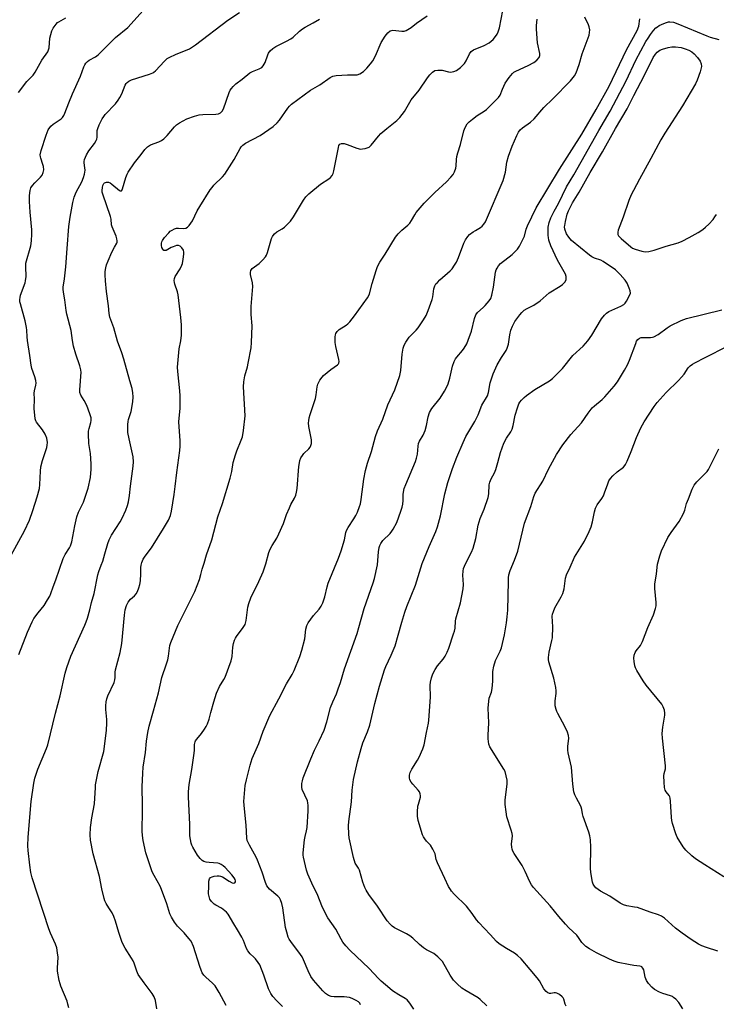
# Model space of a CAD drawing. Units: inches. Extents: x 1279767 to 1285768, y 561449 to 565449.
# Drawn here: x 1283282 to 1283557, y 562108 to 562497 of the extents above; entities that cross this region are included whole.
import ezdxf

# ---------------------------------------------------------------- set-up
doc = ezdxf.new("R2010")
doc.units = ezdxf.units.IN
doc.header["$MEASUREMENT"] = 0
doc.layers.add('Undefined', color=1, linetype='Continuous')

msp = doc.modelspace()

# ---------------------------------------------------------------- linework, layer by layer
at = {"layer": 'Undefined'}
for points, elevation in [([(1283336.12, 562106.59), (1283335.57, 562109.87), (1283335.05, 562111.36), (1283334.25, 562112.61), (1283331.08, 562116.89), (1283328.83, 562120.19), (1283328.23, 562121.47), (1283327.2, 562124.57), (1283326.78, 562125.6), (1283326.21, 562126.63), (1283323.69, 562130.58), (1283322.5, 562132.82), (1283321.14, 562136.72), (1283319.88, 562141.21), (1283319.24, 562143.01), (1283318.54, 562144.43), (1283317.19, 562146.45), (1283316.14, 562148.22), (1283315.62, 562149.26), (1283315.32, 562150.09), (1283314.45, 562153.88), (1283313.54, 562158.81), (1283311.11, 562167.71), (1283309.97, 562173.19), (1283309.85, 562175.21), (1283310.01, 562178.16), (1283310.55, 562181.98), (1283311.58, 562187.45), (1283311.91, 562193.84), (1283312.03, 562194.97), (1283313.04, 562200.18), (1283315.24, 562208.15), (1283315.69, 562211.13), (1283316.25, 562216.51), (1283316.42, 562219.33), (1283316.38, 562220.77), (1283316.02, 562224.64), (1283316.04, 562226.05), (1283316.18, 562227.73), (1283316.42, 562228.81), (1283316.89, 562230.1), (1283319.31, 562235.33), (1283319.64, 562236.41), (1283319.74, 562237.28), (1283319.76, 562239.39), (1283319.89, 562240.25), (1283321.67, 562247.09), (1283322.34, 562250.74), (1283323.4, 562261.91), (1283323.69, 562263.94), (1283324.2, 562265.64), (1283324.84, 562266.96), (1283325.71, 562268.1), (1283327.33, 562269.48), (1283328.01, 562270.21), (1283328.55, 562271.22), (1283329.08, 562272.58), (1283329.47, 562273.98), (1283329.65, 562275.44), (1283329.84, 562278.09), (1283329.84, 562280.68), (1283329.92, 562281.53), (1283330.22, 562282.61), (1283330.76, 562283.91), (1283331.52, 562285.14), (1283334.03, 562288.44), (1283338.83, 562296.07), (1283340.71, 562299.33), (1283341.55, 562301.16), (1283341.95, 562302.85), (1283342.97, 562309.45), (1283343.39, 562312.53), (1283343.97, 562318.13), (1283345.2, 562326.76), (1283345.33, 562328.49), (1283345.35, 562330.53), (1283344.8, 562338.03), (1283345.36, 562343.48), (1283345.37, 562348.36), (1283345.23, 562350.37), (1283344.41, 562357.91), (1283344.32, 562359.69), (1283344.89, 562366.86), (1283345.54, 562370.05), (1283345.85, 562372.23), (1283345.9, 562373.69), (1283345.83, 562376.36), (1283345.63, 562379.22), (1283344.55, 562388.21), (1283344.28, 562389.36), (1283343.2, 562392.41), (1283343.07, 562392.97), (1283343.01, 562393.78), (1283343.09, 562394.57), (1283343.36, 562395.33), (1283345.37, 562398.4), (1283346.02, 562399.82), (1283346.22, 562400.58), (1283346.48, 562402.23), (1283346.72, 562404.14), (1283346.75, 562404.98), (1283346.59, 562405.77), (1283346.05, 562406.68), (1283345.34, 562407.42), (1283344.69, 562407.68), (1283343.92, 562407.6), (1283342.56, 562407.15), (1283341.76, 562406.79), (1283340.51, 562406.02), (1283339.8, 562405.71), (1283339.35, 562405.61), (1283338.96, 562405.66), (1283338.5, 562406.13), (1283338.17, 562406.86), (1283337.98, 562407.68), (1283338, 562408.48), (1283338.11, 562409), (1283338.34, 562409.55), (1283339.14, 562410.72), (1283340.81, 562412.67), (1283341.44, 562413.23), (1283342.13, 562413.71), (1283343.09, 562414.25), (1283343.85, 562414.49), (1283344.64, 562414.51), (1283346.55, 562414.34), (1283347.59, 562414.45), (1283348.28, 562414.84), (1283348.87, 562415.45), (1283349.59, 562416.39), (1283350.22, 562417.39), (1283352.08, 562421.31), (1283353.02, 562423.03), (1283357.22, 562429.56), (1283357.9, 562430.51), (1283358.65, 562431.38), (1283361.99, 562434.68), (1283362.93, 562435.81), (1283366.58, 562441.59), (1283368.94, 562445.84), (1283369.42, 562446.54), (1283369.98, 562447.12), (1283371.08, 562447.93), (1283376.89, 562451.05), (1283381.94, 562454.6), (1283383.51, 562455.95), (1283384.52, 562457.01), (1283387.75, 562461.78), (1283388.43, 562462.61), (1283389.18, 562463.36), (1283396.74, 562468.87), (1283400.37, 562470.99), (1283404.48, 562473.93), (1283405.47, 562474.43), (1283406.88, 562474.68), (1283411.3, 562474.92), (1283415.08, 562474.97), (1283416.12, 562475.31), (1283417.53, 562476.19), (1283418.94, 562477.5), (1283420.4, 562479.28), (1283421.24, 562480.44), (1283422.31, 562482.44), (1283424.6, 562487.61), (1283426.14, 562490.19), (1283427.19, 562491.49), (1283428.15, 562492.21), (1283429.14, 562492.48), (1283430.27, 562492.46), (1283432.76, 562492.09), (1283433.56, 562492.16), (1283434.34, 562492.45), (1283436.34, 562493.58), (1283438.53, 562495.34), (1283442.62, 562498.15)], 490), ([(1283363.47, 562107.89), (1283360.73, 562113.02), (1283359.07, 562115.73), (1283358.11, 562116.79), (1283355.43, 562119.08), (1283354.7, 562119.95), (1283354.07, 562120.88), (1283353.59, 562121.91), (1283353.1, 562123.25), (1283350.53, 562131.2), (1283349.61, 562133.24), (1283348.76, 562134.39), (1283346.86, 562136.58), (1283344.29, 562139.23), (1283343.13, 562140.86), (1283341.89, 562142.78), (1283341.3, 562144.09), (1283340.03, 562148.02), (1283338.04, 562153.66), (1283337.4, 562154.95), (1283335.03, 562159.15), (1283334.32, 562160.68), (1283332.42, 562166.22), (1283331.85, 562168.19), (1283330.77, 562173.04), (1283330.48, 562174.98), (1283330.36, 562176.64), (1283330.34, 562178.85), (1283330.48, 562182.64), (1283330.52, 562186.93), (1283330.37, 562194.19), (1283330.56, 562199.54), (1283330.8, 562201.93), (1283331.67, 562207.66), (1283332.09, 562212.22), (1283332.57, 562215.59), (1283333.15, 562218.05), (1283334.77, 562224.14), (1283336.83, 562231.26), (1283338.16, 562237.28), (1283339.99, 562242.6), (1283340.47, 562244.28), (1283340.76, 562245.71), (1283341.31, 562249.86), (1283341.62, 562251.12), (1283344.41, 562257.78), (1283351.17, 562271.24), (1283352.9, 562275.94), (1283353.52, 562277.9), (1283353.96, 562279.96), (1283354.81, 562282.31), (1283355.72, 562285.66), (1283357.79, 562291.57), (1283360.17, 562300.61), (1283362.06, 562305.87), (1283364.99, 562315.91), (1283365.67, 562318.46), (1283366.26, 562321.99), (1283367.09, 562325.05), (1283367.69, 562326.71), (1283369.4, 562330.84), (1283369.86, 562332.22), (1283370.25, 562334.63), (1283370.91, 562340.49), (1283370.35, 562351.84), (1283370.38, 562353.8), (1283370.77, 562356.26), (1283371.81, 562359.77), (1283372.14, 562361.21), (1283373.29, 562367.29), (1283373.5, 562369.34), (1283373.69, 562375.88), (1283373.33, 562380.4), (1283373.29, 562383.53), (1283374.02, 562391.49), (1283373.85, 562392.94), (1283373.02, 562396.24), (1283372.99, 562397.03), (1283373.16, 562397.71), (1283373.4, 562398.13), (1283373.77, 562398.51), (1283376.44, 562400.57), (1283377.96, 562402.01), (1283378.95, 562403.11), (1283379.38, 562403.81), (1283379.81, 562404.81), (1283381.36, 562410.35), (1283381.66, 562411.14), (1283381.95, 562411.62), (1283382.51, 562412.26), (1283383.39, 562413.01), (1283385.51, 562414.25), (1283386.41, 562414.89), (1283387.66, 562416.04), (1283388.84, 562417.26), (1283390.01, 562418.97), (1283393.88, 562425.53), (1283394.83, 562426.84), (1283396.08, 562428.04), (1283400.67, 562431.81), (1283403.94, 562433.89), (1283404.52, 562434.44), (1283405.18, 562435.28), (1283405.59, 562435.96), (1283405.94, 562437.05), (1283407.7, 562446.25), (1283407.92, 562447.02), (1283408.31, 562447.59), (1283408.89, 562447.87), (1283409.41, 562447.89), (1283409.96, 562447.8), (1283411.1, 562447.46), (1283415, 562445.98), (1283416.38, 562445.66), (1283417.2, 562445.68), (1283418.29, 562445.86), (1283419.08, 562446.07), (1283419.8, 562446.4), (1283420.6, 562447.14), (1283423.44, 562450.76), (1283424.4, 562451.82), (1283426.78, 562453.81), (1283430.73, 562456.87), (1283431.95, 562458.12), (1283433.7, 562460.44), (1283436.4, 562465.02), (1283439.49, 562468.92), (1283442.78, 562473.75), (1283443.75, 562474.89), (1283444.81, 562475.93), (1283445.75, 562476.58), (1283446.83, 562476.8), (1283447.69, 562476.81), (1283448.54, 562476.72), (1283451.05, 562476.13), (1283451.88, 562476.02), (1283453.25, 562476.17), (1283454.22, 562476.57), (1283455.8, 562477.8), (1283457.45, 562479.44), (1283458.05, 562480.42), (1283459.39, 562483.26), (1283460.02, 562484.12), (1283460.93, 562484.71), (1283465.15, 562486.46), (1283467.1, 562487.48), (1283467.91, 562488.13), (1283468.67, 562488.89), (1283469.57, 562489.97), (1283470.22, 562490.89), (1283470.67, 562491.87), (1283471.14, 562493.43), (1283472.53, 562500.3)], 492), ([(1283416.47, 562108.15), (1283416.18, 562108.86), (1283415.67, 562109.38), (1283414.76, 562109.97), (1283413.17, 562110.7), (1283412.07, 562111.08), (1283411.02, 562111.27), (1283409.96, 562111.35), (1283405.97, 562111.33), (1283404.85, 562111.51), (1283403.83, 562111.94), (1283402.66, 562112.71), (1283401.61, 562113.71), (1283397.94, 562117.93), (1283396.88, 562119.32), (1283395.74, 562121.59), (1283393.96, 562125.99), (1283393.44, 562127.06), (1283392.81, 562128), (1283388.95, 562133.15), (1283388.31, 562134.14), (1283387.94, 562134.92), (1283387.33, 562136.81), (1283386.82, 562138.75), (1283385.76, 562146.49), (1283385.37, 562148.22), (1283384.89, 562149.61), (1283384.44, 562150.37), (1283383.89, 562151.04), (1283380.54, 562153.78), (1283379.97, 562154.41), (1283379.5, 562155.11), (1283378.97, 562156.42), (1283377.63, 562160.52), (1283375.83, 562165.18), (1283375.23, 562166.44), (1283372.6, 562171.17), (1283371.97, 562172.46), (1283371.79, 562173.01), (1283371.64, 562173.86), (1283371.4, 562179.09), (1283370.64, 562185.46), (1283370.47, 562188.33), (1283370.77, 562193.06), (1283371, 562194.75), (1283371.47, 562196.92), (1283372.93, 562202.69), (1283373.69, 562205.3), (1283376.3, 562211.29), (1283378.01, 562216.09), (1283380.7, 562222.34), (1283384.23, 562228.91), (1283387.21, 562234.78), (1283389.51, 562238.4), (1283390.32, 562239.98), (1283392.51, 562245.54), (1283393.31, 562248.06), (1283394.48, 562252.55), (1283394.89, 562256.27), (1283395.28, 562257.84), (1283395.8, 562258.88), (1283396.83, 562260.31), (1283397.94, 562261.69), (1283400.11, 562264.16), (1283400.9, 562265.37), (1283401.58, 562266.65), (1283402.39, 562269.05), (1283403.33, 562273.06), (1283403.72, 562274.46), (1283407.7, 562284.29), (1283408.75, 562287.2), (1283410.06, 562291.6), (1283410.68, 562294.4), (1283410.93, 562295.21), (1283411.57, 562296.48), (1283413.83, 562299.85), (1283414.57, 562301.11), (1283415.19, 562302.44), (1283416.02, 562304.65), (1283416.36, 562305.77), (1283416.71, 562307.47), (1283417.74, 562315.51), (1283418.4, 562318.92), (1283419.17, 562321.76), (1283420.76, 562326.42), (1283422.3, 562332.29), (1283423.14, 562334.58), (1283425.18, 562339.2), (1283427.18, 562344.84), (1283429.95, 562350.77), (1283431.91, 562356.32), (1283432.26, 562358.27), (1283432.84, 562364.81), (1283433.27, 562367.15), (1283433.6, 562368.27), (1283434.26, 562369.53), (1283435.55, 562371.43), (1283436.32, 562372.28), (1283438.39, 562374.28), (1283439.13, 562375.17), (1283441.23, 562378.33), (1283442.29, 562380.08), (1283443.11, 562381.93), (1283444.68, 562386.3), (1283444.96, 562387.42), (1283445.37, 562390.58), (1283445.75, 562391.68), (1283446.16, 562392.44), (1283446.69, 562393.09), (1283447.72, 562394.07), (1283451.75, 562397.57), (1283452.49, 562398.43), (1283453.49, 562399.81), (1283454.2, 562401.04), (1283455.01, 562402.87), (1283457.12, 562408.57), (1283457.83, 562409.88), (1283458.65, 562411.11), (1283459.43, 562411.91), (1283460.75, 562412.95), (1283461.67, 562413.59), (1283463.65, 562414.76), (1283464.33, 562415.26), (1283465.08, 562416.03), (1283465.7, 562416.98), (1283472.62, 562433.29), (1283473.52, 562436.52), (1283474.14, 562440.42), (1283474.7, 562442.91), (1283476.15, 562446.76), (1283477.99, 562451.06), (1283478.66, 562452.34), (1283479.38, 562453.25), (1283480.21, 562454.05), (1283483.37, 562456.24), (1283484.83, 562457.53), (1283488.72, 562462.1), (1283492.22, 562465.46), (1283499.14, 562472.6), (1283500.74, 562474.54), (1283501.47, 562475.72), (1283502.59, 562479.04), (1283503.74, 562483.19), (1283506.19, 562489.48), (1283506.5, 562490.53), (1283506.71, 562491.57), (1283506.73, 562492.7), (1283506.55, 562493.85), (1283506.26, 562494.63), (1283504.83, 562497.67)], 496), ([(1283281.58, 562467.93), (1283284.96, 562472.27), (1283287.36, 562474.81), (1283288.25, 562475.94), (1283290.8, 562480.67), (1283293.12, 562483.99), (1283293.44, 562484.73), (1283293.64, 562485.56), (1283294.03, 562489.39), (1283294.32, 562490.83), (1283294.82, 562492.24), (1283295.3, 562493.33), (1283296.42, 562494.93), (1283297.02, 562495.51), (1283297.49, 562495.85), (1283300.32, 562497.4)], 482), ([(1283385.68, 562107.53), (1283383.39, 562109.75), (1283381.92, 562111.53), (1283381.08, 562112.69), (1283380.17, 562114.55), (1283378.35, 562119.91), (1283376.67, 562123.91), (1283376.05, 562124.91), (1283374.96, 562126.34), (1283374.37, 562127), (1283372.94, 562128.34), (1283372.04, 562129.45), (1283371.53, 562130.44), (1283370.24, 562133.59), (1283369.6, 562134.9), (1283367.98, 562137.73), (1283366.46, 562140.14), (1283364.24, 562143.91), (1283363.55, 562144.8), (1283362.32, 562145.84), (1283361.64, 562146.28), (1283359.45, 562147.44), (1283358.77, 562147.92), (1283357.72, 562148.96), (1283357.05, 562149.92), (1283356.7, 562150.93), (1283356.54, 562152.01), (1283356.65, 562155), (1283356.6, 562156.92), (1283356.83, 562157.88), (1283357.27, 562158.4), (1283357.97, 562158.7), (1283358.77, 562158.9), (1283359.89, 562159.07), (1283360.71, 562159.09), (1283361.23, 562158.99), (1283361.99, 562158.65), (1283364.67, 562156.91), (1283365.87, 562156.32), (1283366.53, 562156.22), (1283366.87, 562156.35), (1283367.09, 562156.68), (1283367.1, 562157.12), (1283366.95, 562157.58), (1283366.57, 562158.31), (1283365.71, 562159.49), (1283363.03, 562162.3), (1283362.22, 562163.05), (1283361.52, 562163.54), (1283360.73, 562163.9), (1283360.19, 562164.03), (1283356.77, 562164.26), (1283355.64, 562164.41), (1283354.67, 562164.75), (1283354.02, 562165.16), (1283353.25, 562165.92), (1283352.22, 562167.22), (1283350.33, 562170.39), (1283349.98, 562171.15), (1283349.72, 562171.97), (1283349.41, 562173.37), (1283349.19, 562174.79), (1283349.15, 562179.32), (1283348.59, 562190.18), (1283348.65, 562192.22), (1283348.92, 562195.12), (1283349.99, 562200.93), (1283350.74, 562206.49), (1283350.94, 562208.54), (1283350.98, 562210.9), (1283351.2, 562211.85), (1283351.42, 562212.32), (1283351.9, 562213.02), (1283353.73, 562215.25), (1283354.97, 562216.93), (1283355.62, 562217.92), (1283356.16, 562218.96), (1283356.8, 562220.85), (1283357.36, 562223.44), (1283358.58, 562227.71), (1283359.68, 562231.03), (1283360.78, 562233.66), (1283362.55, 562236.42), (1283363.08, 562237.44), (1283365.46, 562243.89), (1283365.82, 562245.58), (1283366.03, 562249.24), (1283366.35, 562250.64), (1283366.79, 562252.02), (1283367.14, 562252.78), (1283367.56, 562253.47), (1283370.2, 562256.97), (1283370.92, 562258.2), (1283371.37, 562259.8), (1283372.05, 562265.05), (1283372.46, 562266.47), (1283373.25, 562268.7), (1283376.33, 562275.19), (1283377.99, 562278.89), (1283379.06, 562282.11), (1283380.33, 562286.52), (1283380.82, 562287.82), (1283381.57, 562289.28), (1283383.37, 562292.28), (1283384.18, 562293.88), (1283386.04, 562297.96), (1283387.28, 562301.53), (1283388.38, 562304.15), (1283388.99, 562305.43), (1283390.42, 562307.95), (1283390.96, 562309.19), (1283391.22, 562310.32), (1283391.42, 562311.78), (1283392.12, 562320.46), (1283392.31, 562321.94), (1283392.51, 562322.8), (1283392.94, 562323.87), (1283393.5, 562324.87), (1283394.08, 562325.54), (1283396.01, 562327.41), (1283396.55, 562328.09), (1283396.89, 562328.78), (1283397.09, 562329.51), (1283397.13, 562330.05), (1283397.06, 562330.93), (1283396.1, 562336.21), (1283395.96, 562337.66), (1283395.98, 562338.52), (1283396.18, 562339.62), (1283396.56, 562340.98), (1283398.7, 562347.27), (1283398.96, 562348.67), (1283399.3, 562351.83), (1283399.55, 562352.94), (1283400.39, 562354.47), (1283401.25, 562355.68), (1283401.83, 562356.33), (1283404.65, 562358.7), (1283407.39, 562360.58), (1283407.73, 562360.93), (1283407.91, 562361.26), (1283407.99, 562361.89), (1283407.88, 562362.69), (1283406.67, 562367.81), (1283406.4, 562369.35), (1283406.38, 562371.58), (1283406.49, 562372.38), (1283406.67, 562372.87), (1283407.25, 562373.76), (1283408.01, 562374.53), (1283410.7, 562376.14), (1283411.37, 562376.69), (1283412.18, 562377.54), (1283414.05, 562379.82), (1283419.11, 562386.94), (1283419.63, 562387.87), (1283419.93, 562388.62), (1283420.95, 562392.64), (1283422.56, 562397.7), (1283423.17, 562399.34), (1283424.09, 562401.04), (1283426.11, 562404.17), (1283430.24, 562410.9), (1283431.31, 562412.19), (1283432.66, 562413.62), (1283435.06, 562415.66), (1283435.86, 562416.48), (1283436.53, 562417.43), (1283437.78, 562419.7), (1283438.4, 562420.68), (1283441.5, 562424.29), (1283445.7, 562428.48), (1283450.24, 562432.71), (1283452.06, 562434.57), (1283452.96, 562435.67), (1283453.49, 562436.72), (1283453.96, 562438.12), (1283454.11, 562438.97), (1283454.25, 562441.58), (1283454.39, 562442.73), (1283454.75, 562444.12), (1283455.84, 562447.46), (1283457.12, 562452.84), (1283457.6, 562454.15), (1283458.51, 562455.58), (1283459.25, 562456.44), (1283460.55, 562457.5), (1283462.38, 562458.83), (1283465.1, 562460.58), (1283466.04, 562461.29), (1283470.84, 562466), (1283471.47, 562466.9), (1283472.32, 562469.32), (1283473.47, 562471.69), (1283474.94, 562473.87), (1283476.25, 562475.42), (1283476.9, 562475.93), (1283477.62, 562476.36), (1283482.47, 562478.58), (1283484.77, 562479.83), (1283485.93, 562480.7), (1283486.8, 562481.81), (1283487.09, 562482.53), (1283487.13, 562483.27), (1283486.23, 562487.5), (1283485.77, 562492.99), (1283485.77, 562494.42), (1283486.03, 562496.91)], 494), ([(1283437.37, 562106.48), (1283435.88, 562108.91), (1283434.86, 562110.16), (1283434.05, 562110.76), (1283431.55, 562112.15), (1283429.08, 562113.72), (1283427.92, 562114.63), (1283424.54, 562117.55), (1283423.48, 562118.57), (1283419.81, 562122.56), (1283412.22, 562129.78), (1283410.62, 562131.51), (1283409.51, 562132.88), (1283408.74, 562134.15), (1283406.65, 562138.02), (1283403.55, 562142.5), (1283402.82, 562143.71), (1283401.23, 562147.25), (1283399.63, 562151.29), (1283397.17, 562156.23), (1283395.64, 562159.66), (1283395.06, 562161.29), (1283393.93, 562166.39), (1283393.8, 562167.24), (1283393.78, 562168.08), (1283394.28, 562173.28), (1283394.55, 562174.54), (1283395.18, 562176.77), (1283395.39, 562178.16), (1283395.8, 562184.74), (1283395.83, 562186.76), (1283395.71, 562187.89), (1283395.47, 562188.67), (1283393.46, 562193.13), (1283393.31, 562193.97), (1283393.34, 562195.41), (1283393.5, 562196.56), (1283393.84, 562197.68), (1283396.85, 562205.25), (1283398.33, 562208.58), (1283400.18, 562212.25), (1283402.04, 562216.57), (1283403.1, 562219.84), (1283404.61, 562225.47), (1283405.47, 562227.7), (1283406.91, 562230.81), (1283407.65, 562232.76), (1283408.52, 562235.3), (1283410.15, 562240.72), (1283415.03, 562254.62), (1283415.77, 562257.02), (1283417.81, 562264.47), (1283421.43, 562274.65), (1283421.94, 562276.33), (1283423.11, 562281.76), (1283423.51, 562286.78), (1283423.77, 562288.51), (1283424, 562289.33), (1283424.39, 562290.09), (1283425.24, 562291.26), (1283428.05, 562294.11), (1283428.81, 562295), (1283429.29, 562295.7), (1283430.72, 562298.41), (1283432.3, 562302.81), (1283432.83, 562304.48), (1283433.05, 562305.64), (1283433.2, 562307.13), (1283433.28, 562309.59), (1283433.61, 562311.74), (1283434.21, 562313.37), (1283438.12, 562322.42), (1283438.5, 562323.74), (1283438.84, 562325.36), (1283439.1, 562328.52), (1283439.29, 562329.58), (1283439.66, 562330.45), (1283441.15, 562332.85), (1283441.89, 562334.71), (1283442.47, 562336.63), (1283443.03, 562340.1), (1283443.61, 562341.77), (1283444.57, 562343.35), (1283447.85, 562347.46), (1283449.49, 562350.18), (1283450.47, 562351.95), (1283450.91, 562353.05), (1283451.59, 562355.35), (1283452.65, 562359.98), (1283453.38, 562361.87), (1283453.91, 562362.9), (1283454.39, 562363.61), (1283456.62, 562366.26), (1283457.29, 562367.18), (1283458.31, 562368.89), (1283458.9, 562370.23), (1283460.2, 562373.85), (1283461.3, 562378.82), (1283461.81, 562380.34), (1283462.46, 562381.19), (1283464.78, 562383.2), (1283465.59, 562384.02), (1283467.1, 562385.78), (1283467.72, 562386.73), (1283468.17, 562388.08), (1283468.84, 562391.21), (1283469.65, 562397.13), (1283469.87, 562397.98), (1283470.23, 562398.72), (1283470.85, 562399.65), (1283471.59, 562400.5), (1283476.16, 562404.11), (1283478.28, 562406.15), (1283479.13, 562407.33), (1283480.71, 562410.46), (1283480.99, 562411.28), (1283481.69, 562414.08), (1283482.19, 562415.41), (1283485.66, 562422.43), (1283494.81, 562437.76), (1283503.62, 562451.54), (1283509.29, 562461.22), (1283514.42, 562470.43), (1283521.3, 562484.72), (1283525.51, 562492.4), (1283526.07, 562494.09), (1283526.45, 562496.95)], 498), ([(1283466.23, 562107.79), (1283463.62, 562110.31), (1283462.76, 562111.02), (1283458.11, 562113.7), (1283456.41, 562114.78), (1283454.48, 562116.49), (1283453.09, 562117.94), (1283451.81, 562119.88), (1283448.69, 562125.27), (1283447.96, 562126.13), (1283446.91, 562127.11), (1283445.34, 562128.38), (1283442.4, 562129.95), (1283441.24, 562130.73), (1283439.71, 562132), (1283437, 562134.53), (1283435.91, 562135.44), (1283434.53, 562136.25), (1283429.82, 562138.62), (1283428.88, 562139.26), (1283428.06, 562140), (1283426.98, 562141.33), (1283423.14, 562147.11), (1283419.71, 562151.74), (1283418.59, 562153.4), (1283418.06, 562154.4), (1283417.35, 562156.54), (1283415.99, 562161.34), (1283415.64, 562162.15), (1283414.35, 562164.1), (1283413.64, 562166.25), (1283411.89, 562174.08), (1283411.76, 562175.53), (1283411.68, 562178.73), (1283411.76, 562180.45), (1283412.81, 562188.25), (1283413.13, 562192.89), (1283413.66, 562197.11), (1283415.23, 562204.08), (1283416.62, 562209.33), (1283417.39, 562211.47), (1283419.19, 562215.81), (1283420.07, 562218.51), (1283420.52, 562220.16), (1283422.09, 562227.07), (1283423.85, 562233.86), (1283425.83, 562240.3), (1283426.36, 562241.66), (1283428.46, 562246.11), (1283430.05, 562249.75), (1283431.27, 562253.96), (1283432.64, 562259.14), (1283433.88, 562263.06), (1283434.67, 562265.25), (1283438.05, 562273.64), (1283440.74, 562282.22), (1283443.47, 562288.92), (1283446.11, 562294.84), (1283446.81, 562296.64), (1283447.99, 562301.02), (1283449.7, 562309.67), (1283450.84, 562314.13), (1283452.67, 562319.71), (1283454.39, 562324.17), (1283456.86, 562329.91), (1283457.97, 562332.31), (1283459.07, 562334.31), (1283461.49, 562338.17), (1283462.76, 562340.86), (1283464.28, 562344.6), (1283466.51, 562348.36), (1283466.9, 562349.66), (1283467.54, 562353.41), (1283468.64, 562356.97), (1283470.32, 562360.5), (1283472.02, 562363.42), (1283473.79, 562366.22), (1283474.27, 562367.16), (1283474.73, 562368.68), (1283475.28, 562372.37), (1283475.72, 562374.26), (1283476.34, 562375.85), (1283477.29, 562377.65), (1283479.19, 562380.34), (1283479.95, 562381.16), (1283480.97, 562382.06), (1283482.12, 562382.83), (1283484.72, 562384.15), (1283487.24, 562385.75), (1283490.78, 562389.02), (1283495.04, 562391.63), (1283496.01, 562392.29), (1283496.93, 562393.21), (1283497.41, 562394.08), (1283497.51, 562394.57), (1283497.52, 562395.34), (1283497.24, 562396.34), (1283493.99, 562401.9), (1283491.47, 562407.44), (1283490.65, 562409.72), (1283490.45, 562410.71), (1283490.38, 562411.55), (1283490.41, 562414.91), (1283490.76, 562416.72), (1283491.48, 562418.57), (1283492.78, 562421.17), (1283494.5, 562424.19), (1283497.63, 562430.79), (1283500.51, 562435.42), (1283510.37, 562452.93), (1283514.78, 562460.6), (1283521.08, 562472.61), (1283524.97, 562480.66), (1283528.91, 562488), (1283529.74, 562489.43), (1283530.65, 562490.79), (1283531.91, 562492.44), (1283532.78, 562493.39), (1283533.42, 562493.89), (1283534.14, 562494.31), (1283535.9, 562495.16), (1283536.95, 562495.57), (1283537.78, 562495.77), (1283538.34, 562495.81), (1283539.75, 562495.68), (1283541.42, 562495.09), (1283552.84, 562490.29), (1283554.24, 562489.83), (1283557.63, 562488.89)], 500), ([(1283497.45, 562107.67), (1283497.09, 562108.47), (1283496.49, 562110.42), (1283496.24, 562110.92), (1283495.9, 562111.35), (1283494.79, 562112.25), (1283493.8, 562112.78), (1283493.27, 562112.92), (1283492.73, 562112.93), (1283491.41, 562112.72), (1283490.89, 562112.71), (1283490.19, 562112.94), (1283489.58, 562113.4), (1283488.71, 562114.54), (1283486.9, 562117.64), (1283486.1, 562118.89), (1283483.26, 562122.1), (1283479.69, 562126.34), (1283478.24, 562127.7), (1283477.13, 562128.58), (1283473.91, 562130.36), (1283471.06, 562132.27), (1283469.96, 562133.16), (1283467.5, 562135.89), (1283463, 562140.62), (1283462.11, 562141.74), (1283460.45, 562144.2), (1283458.12, 562147.06), (1283453.29, 562151.89), (1283452.33, 562152.96), (1283451.82, 562153.65), (1283451.12, 562154.89), (1283449.59, 562157.98), (1283446.77, 562164.19), (1283446.24, 562165.57), (1283445.78, 562167.76), (1283444.96, 562169.64), (1283444.03, 562171.12), (1283442.46, 562172.76), (1283441.76, 562173.59), (1283441.18, 562174.48), (1283440.83, 562175.25), (1283439.16, 562180.89), (1283438.83, 562182.6), (1283438.86, 562184.3), (1283439.06, 562186.56), (1283439.23, 562187.39), (1283440.01, 562190.09), (1283440.04, 562190.63), (1283439.91, 562191.45), (1283439.62, 562192.22), (1283439.15, 562192.91), (1283437.02, 562195.22), (1283436.35, 562196.06), (1283435.87, 562196.93), (1283435.69, 562197.73), (1283435.69, 562198.82), (1283436, 562199.87), (1283436.65, 562201.13), (1283438.83, 562204.63), (1283439.54, 562205.91), (1283440.92, 562209.12), (1283441.46, 562210.78), (1283442.37, 562215.55), (1283443.23, 562219.23), (1283443.4, 562220.39), (1283443.95, 562229.48), (1283443.91, 562234.3), (1283444.05, 562235.42), (1283444.4, 562237.1), (1283444.88, 562238.72), (1283445.82, 562240.48), (1283446.78, 562241.89), (1283448.97, 562244.51), (1283449.74, 562245.72), (1283450.57, 562247.22), (1283451.22, 562248.85), (1283453.11, 562254.45), (1283453.45, 562255.58), (1283453.66, 562256.67), (1283453.82, 562259.47), (1283453.95, 562260.36), (1283455.83, 562266.73), (1283456.83, 562272.21), (1283456.94, 562273.93), (1283456.69, 562277.58), (1283456.81, 562279.23), (1283457.02, 562280.3), (1283457.73, 562282.1), (1283460.15, 562286.73), (1283460.82, 562288.29), (1283461.89, 562292.1), (1283462.79, 562297.3), (1283463.12, 562298.68), (1283463.59, 562299.98), (1283465.14, 562303.62), (1283466.73, 562308.29), (1283466.96, 562309.65), (1283467.18, 562313.23), (1283467.4, 562314.32), (1283467.93, 562315.61), (1283469.16, 562318), (1283469.7, 562319.3), (1283470.59, 562322.03), (1283471.65, 562326.05), (1283472.9, 562329.7), (1283473.92, 562331.68), (1283475.7, 562334.19), (1283476.22, 562335.22), (1283476.6, 562336.6), (1283477.32, 562340.68), (1283478.22, 562343.67), (1283478.82, 562345.16), (1283479.19, 562345.78), (1283479.91, 562346.68), (1283480.92, 562347.73), (1283481.79, 562348.49), (1283485.1, 562350.82), (1283490.93, 562354.29), (1283492.06, 562355.22), (1283494.61, 562357.64), (1283496, 562359.14), (1283500.04, 562364.19), (1283504.13, 562367.89), (1283506.04, 562369.98), (1283507.57, 562372.21), (1283511.36, 562378.65), (1283512.58, 562380.2), (1283513.37, 562380.97), (1283514.3, 562381.57), (1283518.96, 562383.67), (1283520.18, 562384.35), (1283520.76, 562384.92), (1283521.24, 562385.61), (1283522.57, 562388.11), (1283522.77, 562388.88), (1283522.67, 562389.7), (1283522.29, 562390.8), (1283521.48, 562392.72), (1283520.73, 562393.98), (1283518.76, 562396.18), (1283517.73, 562397.24), (1283516.85, 562398), (1283512.08, 562401.25), (1283511.08, 562401.79), (1283508.68, 562402.63), (1283507.63, 562403.18), (1283506.63, 562403.82), (1283499.58, 562409.61), (1283498.47, 562410.84), (1283497.65, 562412.27), (1283496.98, 562414.11), (1283496.86, 562414.92), (1283496.88, 562415.56), (1283497.17, 562417.12), (1283497.88, 562419.96), (1283498.34, 562421.25), (1283499.11, 562422.9), (1283499.95, 562424.41), (1283502.6, 562428.67), (1283506.92, 562436.35), (1283511.8, 562444.52), (1283516.94, 562453.76), (1283521.48, 562461.54), (1283524.14, 562466.83), (1283528.33, 562474.78), (1283531.76, 562481.71), (1283532.64, 562483.04), (1283533.35, 562483.82), (1283534.4, 562484.62), (1283535.43, 562485.09), (1283537.71, 562485.75), (1283539.14, 562486.02), (1283540.54, 562485.95), (1283542.77, 562485.63), (1283544.35, 562485.21), (1283545.84, 562484.65), (1283547.01, 562483.97), (1283547.92, 562483.26), (1283549.27, 562481.73), (1283550.27, 562480.32), (1283550.66, 562479.3), (1283550.76, 562478.23), (1283550.59, 562477.14), (1283550.27, 562476.04), (1283549.12, 562472.8), (1283548.49, 562471.42), (1283543.38, 562462.68), (1283536.4, 562451.98), (1283534.77, 562449.29), (1283530.86, 562441.92), (1283526.34, 562433.84), (1283523.95, 562429.35), (1283523.09, 562427.55), (1283522.17, 562425.38), (1283519.97, 562418.85), (1283518, 562413.63), (1283517.8, 562412.82), (1283517.78, 562412.36), (1283517.87, 562411.93), (1283518.12, 562411.47), (1283519.1, 562410.43), (1283522.9, 562407.08), (1283523.62, 562406.59), (1283524.68, 562406.14), (1283527.23, 562405.39), (1283528.66, 562405.14), (1283530.1, 562405.29), (1283532.13, 562405.75), (1283536.83, 562407.41), (1283541.58, 562408.72), (1283543.17, 562409.36), (1283546, 562410.71), (1283549.51, 562412.73), (1283551.33, 562413.98), (1283552.43, 562414.83), (1283553.65, 562416.03), (1283555.4, 562417.93), (1283556.08, 562418.86), (1283556.66, 562419.88)], 502), ([(1283543.48, 562106.68), (1283541.83, 562109.06), (1283540.67, 562110.37), (1283539.82, 562111.15), (1283539.34, 562111.45), (1283538.57, 562111.78), (1283535.55, 562112.72), (1283534.23, 562113.23), (1283532.28, 562114.26), (1283531.2, 562115.13), (1283529.88, 562116.59), (1283529.13, 562117.76), (1283528.66, 562119.06), (1283528.02, 562122.03), (1283527.72, 562122.7), (1283527.3, 562123.18), (1283526.98, 562123.36), (1283526.46, 562123.5), (1283524.14, 562123.68), (1283522.08, 562124.04), (1283518.02, 562124.93), (1283516.39, 562125.44), (1283514.58, 562126.19), (1283509.44, 562128.72), (1283506.69, 562130.29), (1283505.27, 562131.25), (1283504.42, 562132), (1283503.66, 562132.82), (1283502.32, 562134.78), (1283501.64, 562135.65), (1283498.57, 562138.57), (1283497.19, 562140.02), (1283494.54, 562143.01), (1283491.12, 562147.29), (1283484.54, 562154.45), (1283483.77, 562155.57), (1283483.14, 562156.7), (1283481.26, 562160.81), (1283480.11, 562163.13), (1283477.01, 562167.9), (1283476.48, 562168.83), (1283476.18, 562169.56), (1283476.03, 562170.38), (1283475.97, 562171.5), (1283476.25, 562174.89), (1283476.2, 562175.72), (1283475.84, 562177.11), (1283474.14, 562182.37), (1283473.77, 562184.36), (1283473.39, 562187.23), (1283473.42, 562188.96), (1283474.18, 562195.34), (1283474.16, 562196.81), (1283473.87, 562198.51), (1283473.42, 562200.18), (1283472.95, 562201.19), (1283467.4, 562209.96), (1283467, 562211.04), (1283466.7, 562213.07), (1283466.7, 562214.52), (1283466.93, 562219.39), (1283466.75, 562225.17), (1283466.96, 562228), (1283467.15, 562229.11), (1283468.01, 562231.55), (1283468.33, 562232.88), (1283468.53, 562235.79), (1283468.61, 562239.7), (1283468.95, 562241.72), (1283469.62, 562243.99), (1283471.44, 562247.68), (1283471.96, 562249.03), (1283473.15, 562254.1), (1283473.95, 562258.81), (1283474.27, 562261.16), (1283474.52, 562263.78), (1283474.69, 562275.12), (1283474.76, 562276.57), (1283474.93, 562277.74), (1283475.43, 562279.44), (1283477.1, 562283.57), (1283478.43, 562287.14), (1283481.04, 562298.17), (1283483.49, 562304.71), (1283484.68, 562308.67), (1283485.29, 562310), (1283488.23, 562314.75), (1283490.55, 562319.41), (1283493.71, 562325.24), (1283496.16, 562329.07), (1283499.31, 562333.04), (1283503.51, 562337.64), (1283506.18, 562341.52), (1283507.74, 562343.58), (1283508.57, 562344.37), (1283511.66, 562346.94), (1283512.7, 562347.92), (1283516.34, 562352.14), (1283517.68, 562353.9), (1283520.52, 562358.41), (1283521.7, 562360.61), (1283522.47, 562362.45), (1283524.86, 562369.04), (1283525.21, 562369.84), (1283525.68, 562370.53), (1283526.31, 562371.05), (1283527.04, 562371.3), (1283528.08, 562371.37), (1283530.7, 562371.3), (1283531.54, 562371.41), (1283532.05, 562371.6), (1283533.74, 562372.59), (1283537.24, 562375.12), (1283538.45, 562375.89), (1283542.84, 562378), (1283544.83, 562378.77), (1283558.83, 562382.31)], 504), ([(1283557.18, 562129.38), (1283552.81, 562130.79), (1283550.92, 562131.51), (1283549.64, 562132.18), (1283546.74, 562133.94), (1283543.17, 562136.43), (1283540.57, 562138.47), (1283536.19, 562142.38), (1283534.99, 562143.21), (1283533.91, 562143.68), (1283530.53, 562144.73), (1283525.53, 562146.52), (1283524.41, 562146.76), (1283521.33, 562147.2), (1283520.03, 562147.6), (1283518.79, 562148.32), (1283514.69, 562151.06), (1283510.98, 562153.03), (1283510.02, 562153.66), (1283509.17, 562154.37), (1283508.62, 562154.98), (1283508.15, 562155.79), (1283507.9, 562156.56), (1283507.23, 562160.33), (1283507, 562162.08), (1283507.13, 562170.42), (1283507, 562173.23), (1283506.81, 562174.89), (1283506.39, 562176.32), (1283504.17, 562182.47), (1283503.88, 562183.57), (1283503.66, 562185.17), (1283503.43, 562186.1), (1283503.1, 562186.85), (1283501.5, 562189.7), (1283500.89, 562191.07), (1283500.53, 562192.18), (1283500.05, 562195.26), (1283499.61, 562201.87), (1283498.28, 562207.52), (1283498.08, 562208.65), (1283498.1, 562210.07), (1283498.5, 562213.37), (1283498.43, 562214.42), (1283497.94, 562215.78), (1283496.96, 562217.92), (1283494.13, 562223.09), (1283493.75, 562223.88), (1283493.48, 562224.7), (1283493.19, 562226.12), (1283493.07, 562227.26), (1283493.12, 562228.12), (1283493.53, 562230.98), (1283493.54, 562232.08), (1283493.41, 562233.34), (1283492.67, 562237.06), (1283490.64, 562243.45), (1283490.48, 562244.34), (1283490.47, 562245.21), (1283490.7, 562247.25), (1283491.84, 562251.81), (1283492.04, 562252.96), (1283492.21, 562257.31), (1283492.01, 562261.42), (1283492.14, 562262.26), (1283492.48, 562263.35), (1283493.04, 562264.68), (1283495.55, 562269.03), (1283496.16, 562270.34), (1283496.63, 562272.17), (1283497.22, 562276.41), (1283497.65, 562277.73), (1283499.07, 562280.75), (1283500.75, 562284.68), (1283504.63, 562291.09), (1283506.51, 562294.81), (1283507.26, 562296.72), (1283507.9, 562298.65), (1283508.65, 562302.63), (1283509.02, 562304), (1283509.66, 562305.3), (1283511.47, 562307.81), (1283512.17, 562308.97), (1283512.62, 562310.05), (1283513.86, 562313.7), (1283514.31, 562314.77), (1283514.88, 562315.74), (1283515.86, 562316.81), (1283517.52, 562318.31), (1283520.02, 562320.22), (1283520.6, 562320.81), (1283520.91, 562321.27), (1283521.52, 562322.57), (1283523.03, 562326.34), (1283525.14, 562331.97), (1283526.89, 562335.71), (1283528.15, 562338.03), (1283532.09, 562344.16), (1283533.35, 562345.71), (1283536.93, 562349.7), (1283541.75, 562354.44), (1283542.88, 562355.65), (1283543.94, 562356.93), (1283545.6, 562359.33), (1283546.38, 562360.12), (1283547.23, 562360.82), (1283548.19, 562361.38), (1283552.31, 562363.4), (1283561.06, 562367.97)], 506), ([(1283559.58, 562158.73), (1283554.67, 562161.86), (1283552.1, 562163.4), (1283548.49, 562165.75), (1283546.93, 562167.01), (1283544.67, 562169.19), (1283543.57, 562170.52), (1283541.25, 562174.25), (1283540.71, 562175.59), (1283539.43, 562179.74), (1283539.13, 562180.86), (1283538.96, 562182.02), (1283538.64, 562188.55), (1283538.5, 562189.7), (1283538.34, 562190.24), (1283538.1, 562190.7), (1283536.93, 562192.19), (1283536.51, 562192.87), (1283536.23, 562193.94), (1283536.03, 562195.96), (1283535.93, 562198.55), (1283536.06, 562199.36), (1283536.57, 562201.32), (1283536.63, 562202.39), (1283535.43, 562213.38), (1283535.3, 562215.15), (1283535.51, 562217.7), (1283536.37, 562222.36), (1283536.39, 562223.18), (1283536.19, 562224.38), (1283535.76, 562225.72), (1283535.21, 562226.7), (1283528.93, 562234.25), (1283527.79, 562235.95), (1283525.35, 562239.99), (1283524.81, 562241.03), (1283524.54, 562241.84), (1283524.23, 562243.54), (1283524.1, 562244.96), (1283524.22, 562246.06), (1283524.61, 562247.11), (1283525.07, 562247.85), (1283526.7, 562249.93), (1283527.51, 562251.42), (1283529.66, 562256.96), (1283531.86, 562262), (1283532.65, 562264.45), (1283532.88, 562265.57), (1283532.91, 562266.81), (1283532.38, 562272.31), (1283532.36, 562274.03), (1283533.04, 562278.14), (1283533.45, 562281.92), (1283534.41, 562285.29), (1283535.09, 562287.18), (1283537.59, 562292.42), (1283538.86, 562294.39), (1283541.95, 562298.83), (1283543.67, 562301.96), (1283544.24, 562303.29), (1283544.93, 562305.85), (1283545.62, 562307.76), (1283547.13, 562311.56), (1283547.97, 562313.06), (1283549, 562314.41), (1283552.27, 562317.68), (1283553.06, 562318.56), (1283553.58, 562319.27), (1283554.27, 562320.55), (1283557.57, 562327.42)], 508)]:
    msp.add_lwpolyline(points, dxfattribs=dict(at, elevation=elevation))
for points in [[(1283278.75, 562285.52, 484), (1283283.98, 562295.08, 484), (1283285.89, 562299.3, 484), (1283287.26, 562303.11, 484), (1283289, 562308.45, 484), (1283289.83, 562311.75, 484), (1283290.07, 562313.43, 484), (1283290.28, 562318.59, 484), (1283290.44, 562320.34, 484), (1283291.1, 562322.9, 484), (1283292.8, 562328.02, 484), (1283292.98, 562328.88, 484), (1283293, 562329.94, 484), (1283292.73, 562331.6, 484), (1283292.08, 562333.16, 484), (1283291.04, 562334.9, 484), (1283288.69, 562337.92, 484), (1283288.43, 562338.42, 484), (1283288.2, 562339.24, 484), (1283287.81, 562343.35, 484), (1283287.91, 562347.08, 484), (1283287.82, 562349.37, 484), (1283287.92, 562350.32, 484), (1283288.49, 562352.51, 484), (1283288.54, 562353.33, 484), (1283288.45, 562354.43, 484), (1283288.12, 562355.81, 484), (1283286.93, 562359.1, 484), (1283286.58, 562360.39, 484), (1283286.04, 562364.3, 484), (1283285.1, 562370.15, 484), (1283284.97, 562371.61, 484), (1283284.92, 562374.2, 484), (1283284.81, 562375.29, 484), (1283284.18, 562377.91, 484), (1283282.36, 562384.56, 484), (1283282.16, 562385.42, 484), (1283282.08, 562386.28, 484), (1283282.21, 562387.13, 484), (1283282.44, 562387.98, 484), (1283284.2, 562392.84, 484), (1283284.42, 562393.63, 484), (1283284.58, 562395.39, 484), (1283284.47, 562399.17, 484), (1283284.56, 562400.6, 484), (1283286.43, 562407.49, 484), (1283286.78, 562409.46, 484), (1283286.88, 562412.06, 484), (1283286.86, 562413.79, 484), (1283286.19, 562420.75, 484), (1283285.93, 562424.99, 484), (1283285.97, 562427.3, 484), (1283286.16, 562429.32, 484), (1283286.47, 562430.34, 484), (1283287.08, 562431.3, 484), (1283288.03, 562432.38, 484), (1283290.33, 562434.51, 484), (1283290.95, 562435.39, 484), (1283291.38, 562436.34, 484), (1283291.54, 562437.41, 484), (1283291.45, 562438.79, 484), (1283291.25, 562439.61, 484), (1283290.38, 562442.02, 484), (1283290.26, 562442.57, 484), (1283290.22, 562443.36, 484), (1283290.55, 562445.03, 484), (1283292.47, 562451.15, 484), (1283293.37, 562453.28, 484), (1283294.41, 562454.69, 484), (1283295.27, 562455.45, 484), (1283298.38, 562457.51, 484), (1283298.96, 562458.1, 484), (1283299.43, 562458.82, 484), (1283299.91, 562459.86, 484), (1283301.43, 562463.94, 484), (1283302.85, 562467.38, 484), (1283306.1, 562474.43, 484), (1283307.33, 562478.08, 484), (1283307.72, 562478.86, 484), (1283308.21, 562479.55, 484), (1283308.82, 562480.15, 484), (1283309.5, 562480.67, 484), (1283311.93, 562482.08, 484), (1283312.96, 562482.82, 484), (1283319.87, 562489.65, 484), (1283324.71, 562493.6, 484), (1283331.98, 562501.56, 484)], [(1283281.71, 562246.33, 486), (1283285.21, 562255.15, 486), (1283287, 562259.2, 486), (1283287.69, 562260.49, 486), (1283289.36, 562262.83, 486), (1283291.71, 562265.68, 486), (1283293.08, 562267.84, 486), (1283293.93, 562269.31, 486), (1283294.35, 562270.34, 486), (1283295.23, 562272.97, 486), (1283296.37, 562275.73, 486), (1283299.22, 562284.24, 486), (1283300.03, 562285.82, 486), (1283301.69, 562288.39, 486), (1283302.09, 562289.17, 486), (1283302.58, 562290.83, 486), (1283303.76, 562297.07, 486), (1283304.66, 562300.69, 486), (1283305.29, 562302.45, 486), (1283307.19, 562306.41, 486), (1283307.81, 562308.02, 486), (1283309.06, 562311.92, 486), (1283309.97, 562316.15, 486), (1283310.27, 562319.42, 486), (1283310.31, 562321.5, 486), (1283309.94, 562325.66, 486), (1283309.38, 562329.52, 486), (1283309.16, 562333.33, 486), (1283309.25, 562334.42, 486), (1283309.45, 562335.47, 486), (1283310.19, 562337.84, 486), (1283310.27, 562338.63, 486), (1283310.21, 562339.68, 486), (1283309.78, 562341.3, 486), (1283308.6, 562344.51, 486), (1283307.51, 562346.53, 486), (1283306.13, 562348.63, 486), (1283305.77, 562349.63, 486), (1283305.74, 562350.72, 486), (1283306.11, 562354.08, 486), (1283306.24, 562356.07, 486), (1283306.28, 562357.5, 486), (1283306.21, 562358.57, 486), (1283305.8, 562360.11, 486), (1283304.16, 562364.73, 486), (1283303.25, 562367.87, 486), (1283302.84, 562370.21, 486), (1283302.42, 562374.16, 486), (1283300.72, 562380.5, 486), (1283300.4, 562381.93, 486), (1283299.86, 562386.24, 486), (1283299.34, 562389.19, 486), (1283299.25, 562390.34, 486), (1283299.28, 562391.21, 486), (1283299.72, 562394.41, 486), (1283300.25, 562399.24, 486), (1283300.74, 562406.5, 486), (1283301.44, 562415.08, 486), (1283301.96, 562418.78, 486), (1283302.98, 562424.52, 486), (1283303.55, 562426.74, 486), (1283304.29, 562428.61, 486), (1283306.52, 562432.67, 486), (1283307.22, 562434.42, 486), (1283307.6, 562435.71, 486), (1283307.84, 562437.26, 486), (1283307.78, 562438.3, 486), (1283307.48, 562440.25, 486), (1283307.48, 562440.79, 486), (1283307.67, 562441.59, 486), (1283308.48, 562443.42, 486), (1283309.31, 562444.94, 486), (1283311.56, 562447.87, 486), (1283312.25, 562449.03, 486), (1283312.44, 562449.51, 486), (1283312.59, 562450.29, 486), (1283312.68, 562452.98, 486), (1283312.82, 562453.78, 486), (1283313.39, 562455.14, 486), (1283314.64, 562457.53, 486), (1283315.26, 562458.55, 486), (1283315.81, 562459.23, 486), (1283319.83, 562463.54, 486), (1283320.94, 562464.93, 486), (1283321.54, 562465.93, 486), (1283322.33, 562467.49, 486), (1283323.61, 562470.81, 486), (1283324.06, 562471.53, 486), (1283324.44, 562471.92, 486), (1283325.13, 562472.41, 486), (1283326.19, 562472.9, 486), (1283333.19, 562475.13, 486), (1283334.52, 562475.66, 486), (1283334.99, 562475.96, 486), (1283335.63, 562476.52, 486), (1283339.17, 562480.35, 486), (1283340.25, 562481.3, 486), (1283341.29, 562481.87, 486), (1283343.46, 562482.87, 486), (1283348.97, 562485.2, 486), (1283351.39, 562486.72, 486), (1283364.1, 562496.5, 486), (1283368.67, 562499.53, 486)], [(1283301.41, 562107.05, 488), (1283301.12, 562108.5, 488), (1283300.78, 562109.62, 488), (1283298.26, 562115.59, 488), (1283297.99, 562116.42, 488), (1283297.68, 562117.82, 488), (1283297.05, 562121.5, 488), (1283297.02, 562122.65, 488), (1283297.24, 562127.04, 488), (1283297.04, 562128.75, 488), (1283296.66, 562130.71, 488), (1283296.16, 562132.1, 488), (1283294.21, 562136.47, 488), (1283293.58, 562138.11, 488), (1283287, 562158.26, 488), (1283286.52, 562160.43, 488), (1283286.09, 562163.23, 488), (1283285.4, 562169.12, 488), (1283285.29, 562170.87, 488), (1283285.38, 562174.31, 488), (1283286.6, 562188.35, 488), (1283287.65, 562195.62, 488), (1283288.05, 562197.6, 488), (1283289.18, 562201.09, 488), (1283290.98, 562205.2, 488), (1283292.67, 562209.3, 488), (1283293.16, 562210.69, 488), (1283296.19, 562223.17, 488), (1283298.07, 562230.07, 488), (1283300.02, 562238.92, 488), (1283300.67, 562241.22, 488), (1283302.25, 562245.72, 488), (1283307.75, 562257.92, 488), (1283308.31, 562259.27, 488), (1283308.78, 562260.64, 488), (1283309.74, 562263.96, 488), (1283310.44, 562266.79, 488), (1283311.45, 562270.35, 488), (1283312.82, 562277.82, 488), (1283313.23, 562279.11, 488), (1283314.21, 562281.52, 488), (1283314.79, 562283.21, 488), (1283315.68, 562286.06, 488), (1283316.82, 562290.17, 488), (1283317.36, 562291.51, 488), (1283318.26, 562293.34, 488), (1283321.66, 562298.63, 488), (1283322.52, 562300.13, 488), (1283323.92, 562303.26, 488), (1283324.64, 562305.12, 488), (1283324.96, 562306.5, 488), (1283325.38, 562309.01, 488), (1283325.71, 562312.73, 488), (1283326.86, 562320.66, 488), (1283326.97, 562322.36, 488), (1283326.79, 562324.35, 488), (1283325.2, 562331.32, 488), (1283324.76, 562333.92, 488), (1283324.68, 562335.36, 488), (1283324.72, 562337.08, 488), (1283324.83, 562338.21, 488), (1283325.03, 562339.05, 488), (1283326.04, 562342.2, 488), (1283326.67, 562345.95, 488), (1283326.84, 562347.92, 488), (1283326.72, 562349.58, 488), (1283326.39, 562351.21, 488), (1283325.47, 562354.22, 488), (1283323.08, 562362.81, 488), (1283322.28, 562365.34, 488), (1283320.68, 562369.93, 488), (1283319.25, 562375.15, 488), (1283317.63, 562379.4, 488), (1283317.36, 562380.83, 488), (1283317.09, 562383.79, 488), (1283316.33, 562389.43, 488), (1283315.94, 562393.74, 488), (1283315.83, 562395.99, 488), (1283315.84, 562397.39, 488), (1283316.04, 562398.83, 488), (1283316.31, 562399.95, 488), (1283316.93, 562401.57, 488), (1283318.45, 562405.01, 488), (1283319.47, 562407, 488), (1283320.4, 562408.48, 488), (1283320.53, 562408.93, 488), (1283320.53, 562409.43, 488), (1283320.39, 562410.22, 488), (1283320.06, 562411.29, 488), (1283318.47, 562414.96, 488), (1283318.32, 562415.81, 488), (1283318.19, 562417.95, 488), (1283317.92, 562419.05, 488), (1283314.79, 562427.86, 488), (1283314.62, 562428.71, 488), (1283314.61, 562429.28, 488), (1283314.72, 562430.44, 488), (1283314.9, 562431.28, 488), (1283315.21, 562432.01, 488), (1283315.57, 562432.38, 488), (1283316.27, 562432.65, 488), (1283317.05, 562432.64, 488), (1283317.76, 562432.33, 488), (1283318.45, 562431.86, 488), (1283321.36, 562429.35, 488), (1283321.75, 562429.16, 488), (1283321.94, 562429.14, 488), (1283322.19, 562429.24, 488), (1283322.42, 562429.51, 488), (1283322.61, 562429.96, 488), (1283323.91, 562434.38, 488), (1283324.41, 562435.72, 488), (1283324.8, 562436.48, 488), (1283327.37, 562440.24, 488), (1283329.96, 562443.53, 488), (1283331.4, 562445.51, 488), (1283332.4, 562446.57, 488), (1283333.68, 562447.26, 488), (1283336.99, 562448.45, 488), (1283338, 562448.97, 488), (1283338.91, 562449.71, 488), (1283340.17, 562450.96, 488), (1283343.04, 562454.36, 488), (1283343.86, 562455.18, 488), (1283345.09, 562455.99, 488), (1283347.99, 562457.53, 488), (1283350.97, 562458.64, 488), (1283352.88, 562459.18, 488), (1283354.28, 562459.31, 488), (1283359.33, 562459.36, 488), (1283360.39, 562459.57, 488), (1283361.29, 562459.99, 488), (1283361.86, 562460.53, 488), (1283362.44, 562461.5, 488), (1283364.69, 562468.01, 488), (1283365.04, 562468.82, 488), (1283365.5, 562469.52, 488), (1283366.24, 562470.36, 488), (1283367.25, 562471.33, 488), (1283369.75, 562473.15, 488), (1283372.77, 562475.68, 488), (1283373.79, 562476.2, 488), (1283376.5, 562477.22, 488), (1283377.56, 562477.86, 488), (1283378.09, 562478.5, 488), (1283378.79, 562479.76, 488), (1283379.82, 562482.74, 488), (1283380.18, 562483.5, 488), (1283380.85, 562484.38, 488), (1283381.85, 562485.35, 488), (1283383.04, 562486.14, 488), (1283387.22, 562488.13, 488), (1283388.92, 562489.08, 488), (1283389.83, 562489.8, 488), (1283392.42, 562492.17, 488), (1283393.51, 562493.06, 488), (1283394.57, 562493.75, 488), (1283397.74, 562495.45, 488), (1283400.19, 562496.93, 488)]]:
    msp.add_polyline3d(points, dxfattribs=at)

doc.saveas('drawing.dxf')
